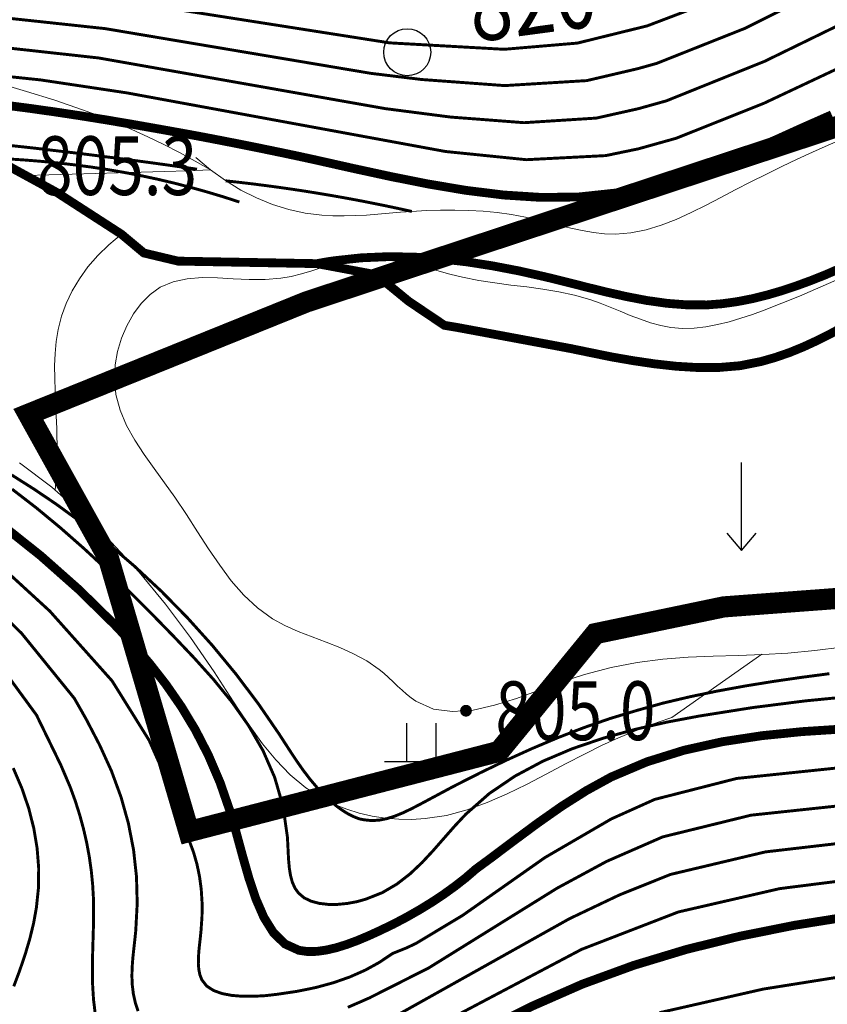
# Model space of a CAD drawing. Extents: x 36625626 to 36630339, y 3119527 to 3122451.
# Drawn here: x 36626044 to 36626099, y 3119977 to 3120044 of the extents above; entities that cross this region are included whole.
import ezdxf
from ezdxf.enums import TextEntityAlignment as Align

# ---------------------------------------------------------------- set-up
doc = ezdxf.new("R2010")
doc.units = 0
doc.header["$LTSCALE"] = 2
doc.linetypes.add('X0', pattern=[4, 3, -1])
doc.linetypes.add('X3', pattern=[5, 4, -1])
doc.layers.get('0').update_dxf_attribs({"linetype": 'CONTINUOUS'})
for name, color, linetype in [('DGX', 254, 'CONTINUOUS'), ('DGXJ', 253, 'CONTINUOUS'), ('DLSS', 251, 'CONTINUOUS'), ('DMTZ', 253, 'CONTINUOUS'), ('GCD', 250, 'CONTINUOUS'), ('ZBTZ', 253, 'CONTINUOUS'), ('图例', 7, 'CONTINUOUS')]:
    doc.layers.add(name, color=color, linetype=linetype)
doc.styles.add('HZ', font='rs.shx', dxfattribs={"width": 0.8, "bigfont": 'hztxt.shx'})
doc.linetypes.add('10421', pattern='A,2,[150,AAA.SHX,S=1,R=0,X=0,Y=1],1e-11', length=2)
doc.linetypes.add('1161', pattern='A,0,[149,AAA.SHX,S=0.15,R=0,X=0,Y=0],-1.6', length=1.6)

# ---------------------------------------------------------------- blocks, each defined once
blk = doc.blocks.new('GC200')
at = {"linetype": 'Continuous', "const_width": 0.2, "flags": 128}
blk.add_lwpolyline([(-0.1, 0, 1), (0.1, 0, 1)], format="xyb", close=True, dxfattribs=at)
blk = doc.blocks.new('GC122')
blk.add_circle((0, 0), 0.8)
blk = doc.blocks.new('GC120')
for p, q in [((0, 0), (0, 3)), ((-0.5, 0.6), (0, 0)), ((0, 0), (0.5, 0.6))]:
    blk.add_line(p, q)
blk = doc.blocks.new('GC119')
for p, q in [((-0.5, 1.3), (-0.5, 0)), ((0.5, 1.3), (0.5, 0)), ((-1.25, 0), (1.25, 0))]:
    blk.add_line(p, q)

msp = doc.modelspace()

# ---------------------------------------------------------------- linework, layer by layer
at = {"layer": 'DGX', "linetype": 'Continuous', "lineweight": 0, "const_width": 0.2, "flags": 128}
for points, elevation in [([(36626103.506, 3120045.56), (36626100.485, 3120043.597), (36626095.104, 3120040.974), (36626088.415, 3120038.282), (36626086.503, 3120037.746), (36626083.639, 3120037.105), (36626078.717, 3120036.792), (36626073.702, 3120037.176), (36626069.255, 3120037.751), (36626049.748, 3120041.199), (36626039.755, 3120042.299), (36626034.382, 3120042.441), (36626020.152, 3120042.309), (36626008.486, 3120042.743), (36626004.599, 3120043.18), (36626002.49, 3120043.653), (36625998.404, 3120044.821)], 814), ([(36626009.813, 3120044.452), (36626021.476, 3120043.849), (36626040.272, 3120044.262), (36626050.185, 3120043.197), (36626068.278, 3120040.153), (36626071.746, 3120039.732), (36626077.394, 3120039.317), (36626082.993, 3120039.658), (36626086.481, 3120040.475), (36626087.756, 3120040.832), (36626093.773, 3120043.221), (36626098.774, 3120045.727)], 816), ([(36626107.43, 3120044.835), (36626102.117, 3120041.441), (36626095.044, 3120038.111), (36626089.074, 3120035.732), (36626086.525, 3120035.018), (36626084.285, 3120034.552), (36626078.868, 3120034.272), (36626073.364, 3120034.831), (36626051.661, 3120038.823), (36626045.802, 3120039.703), (36626039.405, 3120040.373), (36626030.403, 3120040.712), (36626011.52, 3120040.812), (36626006.203, 3120041.112), (36626003.193, 3120041.576), (36626001.039, 3120042.2), (36625996.244, 3120044.199)], 812), ([(36626091.467, 3120045.041), (36626087.097, 3120043.382), (36626082.347, 3120042.211), (36626077.361, 3120041.789), (36626069.559, 3120042.227), (36626050.622, 3120045.195)], 818), ([(36626056.448, 3120033.625), (36626055.447, 3120033.769), (36626054.446, 3120033.91), (36626053.445, 3120034.048), (36626052.443, 3120034.183), (36626051.441, 3120034.316), (36626050.438, 3120034.446), (36626049.435, 3120034.573), (36626048.431, 3120034.698), (36626045.327, 3120035.065), (36626042.22, 3120035.404)], 808), ([(36626059.328, 3120031.393), (36626058.22, 3120031.75), (36626057.109, 3120032.083), (36626055.992, 3120032.394), (36626054.872, 3120032.682), (36626053.746, 3120032.947), (36626052.617, 3120033.188), (36626051.483, 3120033.407), (36626050.345, 3120033.603), (36626049.232, 3120033.772), (36626048.115, 3120033.92), (36626046.995, 3120034.048), (36626045.872, 3120034.157), (36626044.747, 3120034.249), (36626043.621, 3120034.323)], 806), ([(36626058.393, 3120032.834), (36626059.288, 3120032.736), (36626060.181, 3120032.631), (36626061.073, 3120032.518), (36626061.964, 3120032.398), (36626062.854, 3120032.272), (36626063.742, 3120032.138), (36626064.63, 3120031.996), (36626065.516, 3120031.848), (36626066.213, 3120031.726), (36626066.91, 3120031.6), (36626067.605, 3120031.469), (36626068.3, 3120031.334), (36626068.995, 3120031.194), (36626069.688, 3120031.05), (36626070.381, 3120030.901), (36626071.073, 3120030.748)], 808), ([(36626043.83, 3120012.806), (36626045.349, 3120011.841), (36626046.839, 3120010.834), (36626048.297, 3120009.771), (36626050.272, 3120008.235), (36626052.183, 3120006.601), (36626054.025, 3120004.883), (36626055.792, 3120003.085), (36626057.48, 3120001.212), (36626059.084, 3119999.268), (36626060.601, 3119997.26), (36626062.026, 3119995.185), (36626062.428, 3119994.563), (36626062.832, 3119993.94), (36626063.243, 3119993.322), (36626063.669, 3119992.715), (36626064.117, 3119992.124), (36626064.595, 3119991.555), (36626065.111, 3119991.011), (36626065.676, 3119990.498), (36626065.924, 3119990.283), (36626066.178, 3119990.092), (36626066.439, 3119989.914), (36626066.706, 3119989.752), (36626066.978, 3119989.607), (36626067.255, 3119989.484), (36626067.536, 3119989.385), (36626067.817, 3119989.33), (36626068.339, 3119989.275), (36626068.869, 3119989.309), (36626069.402, 3119989.418), (36626069.938, 3119989.589), (36626070.476, 3119989.809), (36626071.013, 3119990.065), (36626071.55, 3119990.342), (36626072.086, 3119990.628), (36626073.923, 3119991.612), (36626075.725, 3119992.526), (36626077.503, 3119993.384), (36626079.267, 3119994.183), (36626081.026, 3119994.924), (36626082.791, 3119995.606), (36626084.573, 3119996.226), (36626086.379, 3119996.771), (36626088.185, 3119997.276), (36626090.026, 3119997.711), (36626091.891, 3119998.097), (36626093.777, 3119998.441), (36626095.679, 3119998.749), (36626097.591, 3119999.026), (36626099.51, 3119999.279)], 806), ([(36626043.849, 3120011.845), (36626045.524, 3120010.552), (36626047.154, 3120009.202), (36626048.747, 3120007.801), (36626050.307, 3120006.355), (36626051.843, 3120004.87), (36626053.359, 3120003.353), (36626054.865, 3120001.808), (36626056.239, 3120000.363), (36626057.571, 3119998.883), (36626058.823, 3119997.347), (36626059.959, 3119995.738), (36626060.941, 3119994.035), (36626061.734, 3119992.22), (36626062.298, 3119990.274), (36626062.598, 3119988.179), (36626062.63, 3119987.629), (36626062.655, 3119987.081), (36626062.686, 3119986.543), (36626062.735, 3119986.023), (36626062.814, 3119985.533), (36626062.937, 3119985.082), (36626063.114, 3119984.68), (36626063.359, 3119984.34), (36626063.746, 3119984.014), (36626064.223, 3119983.786), (36626064.772, 3119983.64), (36626065.375, 3119983.571), (36626066.014, 3119983.571), (36626066.669, 3119983.634), (36626067.321, 3119983.753), (36626067.949, 3119983.93), (36626069.069, 3119984.374), (36626070.06, 3119984.956), (36626070.949, 3119985.645), (36626071.763, 3119986.412), (36626072.525, 3119987.231), (36626073.262, 3119988.073), (36626073.998, 3119988.909), (36626074.757, 3119989.718), (36626076.352, 3119991.121), (36626078.108, 3119992.311), (36626080, 3119993.321), (36626082.003, 3119994.171), (36626084.093, 3119994.883), (36626086.244, 3119995.478), (36626088.431, 3119995.977), (36626090.631, 3119996.392), (36626094.257, 3119996.967), (36626097.855, 3119997.425), (36626101.428, 3119997.775)], 808), ([(36626042.203, 3120007.407), (36626046.42, 3120003.538), (36626050.663, 3119998.787), (36626053.181, 3119994.746), (36626055.038, 3119990.571), (36626055.564, 3119988.656), (36626055.918, 3119987.902), (36626056.21, 3119987.119), (36626056.443, 3119986.308), (36626056.617, 3119985.47), (36626056.733, 3119984.603), (36626056.789, 3119983.71), (36626056.787, 3119982.788), (36626056.723, 3119981.837), (36626056.677, 3119981.366), (36626056.623, 3119980.89), (36626056.575, 3119980.422), (36626056.543, 3119979.968), (36626056.537, 3119979.535), (36626056.568, 3119979.132), (36626056.646, 3119978.763), (36626056.776, 3119978.433), (36626057.104, 3119978.012), (36626057.568, 3119977.711), (36626058.143, 3119977.502), (36626058.807, 3119977.375), (36626059.538, 3119977.316), (36626060.311, 3119977.315), (36626061.106, 3119977.358), (36626061.899, 3119977.45), (36626063.257, 3119977.651), (36626064.539, 3119977.912), (36626065.742, 3119978.24), (36626066.865, 3119978.636), (36626067.909, 3119979.099), (36626068.874, 3119979.63), (36626069.76, 3119980.228), (36626070.703, 3119980.605), (36626071.35, 3119980.911), (36626074.532, 3119982.822), (36626080.133, 3119986.757), (36626084.661, 3119989.391), (36626087.619, 3119990.721), (36626093.205, 3119992.147), (36626101.86, 3119993.049)], 812), ([(36626052.436, 3119976.301), (36626052.244, 3119976.876), (36626052.11, 3119977.485), (36626052.035, 3119978.092), (36626052.012, 3119978.702), (36626052.03, 3119979.315), (36626052.077, 3119979.928), (36626052.141, 3119980.543), (36626052.211, 3119981.157), (36626052.273, 3119981.765), (36626052.373, 3119983.627), (36626052.324, 3119985.461), (36626052.124, 3119987.282), (36626051.773, 3119989.089), (36626051.27, 3119990.882), (36626050.616, 3119992.661), (36626049.811, 3119994.426), (36626048.895, 3119996.186), (36626048.095, 3119997.594), (36626044.498, 3120002.028), (36626040.444, 3120006.045)], 814), ([(36626049.518, 3119976.094), (36626049.397, 3119977.099), (36626049.337, 3119978.091), (36626049.321, 3119979.078), (36626049.333, 3119980.06), (36626049.361, 3119981.038), (36626049.39, 3119982.013), (36626049.404, 3119982.985), (36626049.394, 3119983.946), (36626049.339, 3119984.909), (36626049.245, 3119985.866), (36626049.109, 3119986.821), (36626048.932, 3119987.775), (36626048.713, 3119988.726), (36626048.453, 3119989.676), (36626048.151, 3119990.624), (36626047.809, 3119991.566), (36626047.165, 3119993.071), (36626045.515, 3119996.46), (36626042.381, 3120000.744)], 816), ([(36626043.966, 3119977.991), (36626044.365, 3119979.056), (36626044.731, 3119980.125), (36626045.051, 3119981.199), (36626045.315, 3119982.277), (36626045.508, 3119983.349), (36626045.648, 3119984.69), (36626045.663, 3119986.038), (36626045.558, 3119987.391), (36626045.332, 3119988.749), (36626044.985, 3119990.112), (36626044.517, 3119991.48), (36626043.929, 3119992.852)], 818), ([(36626150.811, 3119991.324), (36626144.363, 3119991.068), (36626130.066, 3119991.478), (36626120.268, 3119991.414), (36626103.729, 3119990.661), (36626094.178, 3119989.646), (36626088.155, 3119988.166), (36626084.34, 3119986.499), (36626080.967, 3119984.675), (36626072.229, 3119979.248), (36626068.195, 3119977.209), (36626067.466, 3119976.888), (36626066.716, 3119976.565)], 814), ([(36626145.445, 3119988.288), (36626126.712, 3119988.951), (36626117.008, 3119988.859), (36626104.111, 3119988.183), (36626095.151, 3119987.145), (36626088.69, 3119985.611), (36626085.22, 3119984.22), (36626081.802, 3119982.593), (36626069.341, 3119975.618)], 816), ([(36626150.105, 3119985.761), (36626143.978, 3119985.534), (36626129.858, 3119986.292), (36626118.619, 3119986.445), (36626104.493, 3119985.704), (36626096.124, 3119984.644), (36626089.226, 3119983.056), (36626082.636, 3119980.51), (36626071.795, 3119974.783)], 818), ([(36626144.845, 3119978.712), (36626143.516, 3119978.854), (36626142.141, 3119978.905), (36626140.718, 3119978.868), (36626130.501, 3119979.844), (36626123.197, 3119980.093), (36626116.02, 3119980.007), (36626107.795, 3119979.481), (36626100.261, 3119978.641), (36626095, 3119977.804), (36626087.932, 3119976.195)], 822)]:
    msp.add_lwpolyline(points, dxfattribs=dict(at, elevation=elevation))
at = {"layer": 'DGXJ', "linetype": 'Continuous', "lineweight": 0, "const_width": 0.6, "flags": 128}
for points, elevation in [([(36626043.108, 3120038.019), (36626044.899, 3120037.789), (36626046.689, 3120037.538), (36626048.479, 3120037.268), (36626050.267, 3120036.981), (36626052.052, 3120036.679), (36626053.832, 3120036.365), (36626055.61, 3120036.047), (36626056.713, 3120035.843), (36626057.817, 3120035.632), (36626058.92, 3120035.417), (36626060.024, 3120035.198), (36626061.129, 3120034.974), (36626062.236, 3120034.745), (36626063.345, 3120034.511), (36626064.462, 3120034.268), (36626067.019, 3120033.694), (36626069.592, 3120033.136), (36626072.173, 3120032.621), (36626074.756, 3120032.186), (36626077.331, 3120031.868), (36626079.891, 3120031.704), (36626082.427, 3120031.733), (36626084.932, 3120032), (36626086.547, 3120032.29), (36626088.146, 3120032.694), (36626089.733, 3120033.182), (36626091.312, 3120033.741), (36626092.886, 3120034.356), (36626094.457, 3120035.014), (36626096.027, 3120035.701), (36626097.598, 3120036.416), (36626099.67, 3120037.331)], 810), ([(36626100.416, 3119995.512), (36626097.652, 3119995.333), (36626094.918, 3119995.058), (36626092.233, 3119994.648), (36626089.615, 3119994.067), (36626087.084, 3119993.277), (36626084.654, 3119992.247), (36626082.942, 3119991.306), (36626081.281, 3119990.251), (36626079.654, 3119989.11), (36626078.045, 3119987.92), (36626076.44, 3119986.713), (36626075.441, 3119985.981), (36626074.749, 3119985.383), (36626074.019, 3119984.813), (36626073.25, 3119984.259), (36626072.441, 3119983.721), (36626071.593, 3119983.2), (36626070.705, 3119982.695), (36626069.778, 3119982.206), (36626068.813, 3119981.745), (36626068.106, 3119981.423), (36626067.387, 3119981.12), (36626066.667, 3119980.851), (36626065.955, 3119980.628), (36626065.262, 3119980.464), (36626064.596, 3119980.37), (36626063.967, 3119980.36), (36626063.383, 3119980.446), (36626062.431, 3119980.878), (36626061.647, 3119981.65), (36626060.999, 3119982.689), (36626060.456, 3119983.937), (36626059.987, 3119985.336), (36626059.561, 3119986.827), (36626059.146, 3119988.35), (36626058.712, 3119989.86), (36626058.012, 3119991.881), (36626057.217, 3119993.734), (36626056.333, 3119995.451), (36626055.367, 3119997.051), (36626054.327, 3119998.55), (36626053.219, 3119999.968), (36626052.052, 3120001.323), (36626050.832, 3120002.619), (36626048.391, 3120005.012), (36626045.794, 3120007.311), (36626043.046, 3120009.498)], 810), ([(36626077.348, 3119975.674), (36626079.306, 3119976.658), (36626082.694, 3119978.144), (36626086.186, 3119979.42), (36626089.762, 3119980.501), (36626093.405, 3119981.403), (36626097.097, 3119982.143), (36626100.821, 3119982.735), (36626104.559, 3119983.197), (36626108.298, 3119983.544), (36626111.509, 3119983.756), (36626114.712, 3119983.903), (36626117.912, 3119983.98), (36626121.112, 3119983.991), (36626124.319, 3119983.939), (36626127.538, 3119983.824), (36626130.773, 3119983.651), (36626134.034, 3119983.427), (36626136.69, 3119983.222), (36626139.357, 3119983.005), (36626142.02, 3119982.83), (36626144.435, 3119982.744), (36626146.553, 3119982.711)], 820)]:
    msp.add_lwpolyline(points, dxfattribs=dict(at, elevation=elevation))
at = {"layer": 'DLSS', "linetype": 'X3', "lineweight": 0, "const_width": 0.6, "flags": 128}
for points, elevation in [([(36626206.837, 3120089.622), (36626206.69, 3120089.015), (36626206.524, 3120088.416), (36626206.339, 3120087.826), (36626206.136, 3120087.245), (36626205.915, 3120086.673), (36626205.675, 3120086.111), (36626205.417, 3120085.557), (36626205.14, 3120085.012), (36626204.321, 3120083.612), (36626203.401, 3120082.263), (36626202.408, 3120080.954), (36626201.37, 3120079.673), (36626200.315, 3120078.407), (36626199.273, 3120077.144), (36626198.272, 3120075.873), (36626197.339, 3120074.579), (36626196.785, 3120073.732), (36626196.255, 3120072.872), (36626195.734, 3120072.003), (36626195.205, 3120071.127), (36626194.654, 3120070.245), (36626194.064, 3120069.361), (36626193.42, 3120068.476), (36626192.705, 3120067.591), (36626192.024, 3120066.838), (36626191.288, 3120066.119), (36626190.507, 3120065.467), (36626189.691, 3120064.912), (36626188.849, 3120064.488), (36626187.991, 3120064.225), (36626187.127, 3120064.156), (36626186.265, 3120064.312), (36626186.043, 3120064.393), (36626185.822, 3120064.486), (36626185.602, 3120064.586), (36626185.384, 3120064.688), (36626185.167, 3120064.786), (36626184.951, 3120064.876), (36626184.737, 3120064.953), (36626184.525, 3120065.011), (36626183.885, 3120065.053), (36626183.26, 3120064.905), (36626182.647, 3120064.602), (36626182.043, 3120064.179), (36626181.444, 3120063.668), (36626180.846, 3120063.105), (36626180.248, 3120062.522), (36626179.644, 3120061.953), (36626178.415, 3120060.948), (36626177.159, 3120060.106), (36626175.879, 3120059.401), (36626174.581, 3120058.803), (36626173.269, 3120058.282), (36626171.949, 3120057.811), (36626170.624, 3120057.359), (36626169.299, 3120056.898), (36626167.528, 3120056.23), (36626165.762, 3120055.507), (36626164, 3120054.741), (36626162.237, 3120053.947), (36626160.471, 3120053.139), (36626158.699, 3120052.328), (36626156.918, 3120051.53), (36626155.124, 3120050.755), (36626153.991, 3120050.29), (36626152.852, 3120049.843), (36626151.706, 3120049.423), (36626150.553, 3120049.033), (36626149.393, 3120048.679), (36626148.225, 3120048.366), (36626147.05, 3120048.099), (36626145.866, 3120047.882), (36626144.953, 3120047.754), (36626144.036, 3120047.647), (36626143.116, 3120047.552), (36626142.194, 3120047.458), (36626141.271, 3120047.355), (36626140.348, 3120047.233), (36626139.425, 3120047.079), (36626138.504, 3120046.883), (36626138.183, 3120046.805), (36626137.862, 3120046.724), (36626137.541, 3120046.645), (36626137.221, 3120046.574), (36626136.901, 3120046.513), (36626136.582, 3120046.468), (36626136.263, 3120046.443), (36626135.945, 3120046.442), (36626135.467, 3120046.493), (36626134.99, 3120046.593), (36626134.515, 3120046.73), (36626134.041, 3120046.886), (36626133.568, 3120047.049), (36626133.097, 3120047.203), (36626132.628, 3120047.333), (36626132.16, 3120047.424), (36626131.266, 3120047.46), (36626130.38, 3120047.324), (36626129.504, 3120047.041), (36626128.638, 3120046.637), (36626127.785, 3120046.138), (36626126.946, 3120045.569), (36626126.122, 3120044.955), (36626125.315, 3120044.321), (36626123.86, 3120043.152), (36626122.457, 3120042.003), (36626121.094, 3120040.874), (36626119.759, 3120039.764), (36626118.442, 3120038.671), (36626117.129, 3120037.595), (36626115.809, 3120036.536), (36626114.47, 3120035.49), (36626112.733, 3120034.19), (36626110.948, 3120032.92), (36626109.114, 3120031.69), (36626107.233, 3120030.509), (36626105.305, 3120029.384), (36626103.33, 3120028.325), (36626101.309, 3120027.34), (36626099.242, 3120026.437), (36626098.256, 3120026.046), (36626097.261, 3120025.681), (36626096.259, 3120025.348), (36626095.251, 3120025.053), (36626094.238, 3120024.804), (36626093.221, 3120024.606), (36626092.201, 3120024.465), (36626091.181, 3120024.386), (36626089.81, 3120024.388), (36626088.439, 3120024.495), (36626087.067, 3120024.689), (36626085.693, 3120024.952), (36626084.317, 3120025.263), (36626082.939, 3120025.603), (36626081.557, 3120025.954), (36626080.172, 3120026.295), (36626078.387, 3120026.696), (36626076.596, 3120027.04), (36626074.803, 3120027.319), (36626073.008, 3120027.523), (36626071.215, 3120027.643), (36626069.425, 3120027.669), (36626067.64, 3120027.592), (36626065.862, 3120027.401), (36626065.706, 3120027.38), (36626065.55, 3120027.356), (36626065.393, 3120027.332), (36626065.237, 3120027.307), (36626065.081, 3120027.28), (36626064.926, 3120027.253), (36626064.77, 3120027.225), (36626064.614, 3120027.195)], 799.811), ([(36625975.791, 3120041.787), (36625980.518, 3120039.772), (36625985.237, 3120039.174), (36625986.321, 3120040.136), (36625989.019, 3120043.266), (36625989.657, 3120043.716), (36625993.342, 3120042.424), (36625999.076, 3120039.166), (36626004.754, 3120037.301), (36626023.045, 3120035.435), (36626035.653, 3120034.883), (36626042.314, 3120034.544), (36626046.934, 3120032.021), (36626051.298, 3120029.199), (36626052.826, 3120027.921), (36626055.154, 3120027.367), (36626064.614, 3120027.195), (36626068.658, 3120026.439), (36626070.861, 3120024.633), (36626073.291, 3120022.997), (36626074.09, 3120022.865), (36626075.37, 3120022.628), (36626076.657, 3120022.389), (36626077.952, 3120022.148), (36626079.254, 3120021.906), (36626080.565, 3120021.662), (36626081.884, 3120021.416), (36626083.207, 3120021.144), (36626084.674, 3120020.844), (36626086.15, 3120020.589), (36626087.626, 3120020.371), (36626089.097, 3120020.208), (36626090.559, 3120020.121), (36626092.007, 3120020.127), (36626093.436, 3120020.247), (36626094.845, 3120020.528), (36626095.825, 3120020.808), (36626096.793, 3120021.142), (36626097.749, 3120021.533), (36626098.694, 3120021.969), (36626099.628, 3120022.442), (36626100.552, 3120022.94), (36626101.468, 3120023.453), (36626102.378, 3120023.959), (36626103.757, 3120024.719), (36626105.123, 3120025.499), (36626106.482, 3120026.277), (36626107.838, 3120027.059), (36626109.196, 3120027.85), (36626110.56, 3120028.654), (36626111.934, 3120029.477), (36626113.322, 3120030.352), (36626113.719, 3120030.575), (36626114.117, 3120030.814), (36626114.519, 3120031.04), (36626114.926, 3120031.247), (36626115.338, 3120031.426), (36626115.756, 3120031.572), (36626116.183, 3120031.677), (36626116.617, 3120031.753), (36626116.817, 3120031.748), (36626117.017, 3120031.747), (36626117.219, 3120031.74), (36626117.421, 3120031.73), (36626117.623, 3120031.718), (36626117.825, 3120031.707), (36626118.026, 3120031.701), (36626118.225, 3120031.714), (36626118.873, 3120031.8), (36626119.504, 3120031.944), (36626120.12, 3120032.162), (36626120.722, 3120032.442), (36626121.309, 3120032.773), (36626121.882, 3120033.145), (36626122.439, 3120033.545), (36626122.979, 3120033.937), (36626123.601, 3120034.42), (36626124.208, 3120034.927), (36626124.805, 3120035.432), (36626125.4, 3120035.929), (36626125.998, 3120036.412), (36626126.605, 3120036.877), (36626127.228, 3120037.316), (36626127.873, 3120037.746), (36626128.255, 3120037.974), (36626128.642, 3120038.182), (36626129.037, 3120038.38), (36626129.436, 3120038.571), (36626129.84, 3120038.756), (36626130.248, 3120038.936), (36626130.657, 3120039.112), (36626131.065, 3120039.276), (36626131.479, 3120039.466), (36626131.892, 3120039.638), (36626132.305, 3120039.807), (36626132.718, 3120039.972), (36626133.133, 3120040.132), (36626133.551, 3120040.285), (36626133.97, 3120040.43), (36626134.39, 3120040.551), (36626134.98, 3120040.746), (36626135.579, 3120040.902), (36626136.183, 3120041.04), (36626136.791, 3120041.16), (36626137.404, 3120041.265), (36626138.021, 3120041.353), (36626138.64, 3120041.426), (36626139.265, 3120041.464), (36626140.4, 3120041.542), (36626141.537, 3120041.589), (36626142.673, 3120041.626), (36626143.805, 3120041.671), (36626144.931, 3120041.741), (36626146.046, 3120041.854), (36626147.147, 3120042.028), (36626148.228, 3120042.276), (36626148.475, 3120042.371), (36626148.723, 3120042.448), (36626148.969, 3120042.528), (36626149.215, 3120042.613), (36626149.461, 3120042.702), (36626149.706, 3120042.794), (36626149.951, 3120042.89), (36626150.197, 3120042.964), (36626150.449, 3120043.044), (36626150.704, 3120043.148), (36626150.959, 3120043.249), (36626151.215, 3120043.343), (36626151.472, 3120043.43), (36626151.73, 3120043.504), (36626151.989, 3120043.564), (36626152.252, 3120043.631), (36626152.707, 3120043.673), (36626153.168, 3120043.654), (36626153.632, 3120043.598), (36626154.098, 3120043.519), (36626154.566, 3120043.427), (36626155.035, 3120043.337), (36626155.503, 3120043.258), (36626155.972, 3120043.192), (36626156.622, 3120043.179), (36626157.27, 3120043.221), (36626157.917, 3120043.31), (36626158.562, 3120043.434), (36626159.207, 3120043.579), (36626159.852, 3120043.732), (36626160.499, 3120043.881), (36626161.149, 3120044.009), (36626161.664, 3120044.114), (36626162.182, 3120044.186), (36626162.7, 3120044.249), (36626163.217, 3120044.308), (36626163.733, 3120044.369), (36626164.246, 3120044.436), (36626164.756, 3120044.514), (36626165.263, 3120044.59), (36626166.111, 3120044.81), (36626166.941, 3120045.069), (36626167.762, 3120045.372), (36626168.574, 3120045.71), (36626169.38, 3120046.075), (36626170.182, 3120046.457), (36626170.984, 3120046.848), (36626171.782, 3120047.225), (36626172.4, 3120047.524), (36626173.023, 3120047.811), (36626173.651, 3120048.084), (36626174.282, 3120048.338), (36626174.919, 3120048.571), (36626175.563, 3120048.777), (36626176.212, 3120048.951), (36626176.873, 3120049.088), (36626177.618, 3120049.196), (36626178.37, 3120049.27), (36626179.127, 3120049.319), (36626179.887, 3120049.354), (36626180.647, 3120049.387), (36626181.405, 3120049.43), (36626182.159, 3120049.495), (36626182.903, 3120049.598), (36626183.884, 3120049.796), (36626184.852, 3120050.073), (36626185.801, 3120050.42), (36626186.732, 3120050.831), (36626187.644, 3120051.3), (36626188.536, 3120051.822), (36626189.409, 3120052.391), (36626190.265, 3120053.003), (36626190.941, 3120053.504), (36626191.607, 3120054.029), (36626192.269, 3120054.549), (36626192.935, 3120055.051), (36626193.608, 3120055.521), (36626194.294, 3120055.945), (36626194.998, 3120056.31), (36626195.723, 3120056.616), (36626196.826, 3120056.91), (36626197.976, 3120057.02), (36626199.16, 3120056.985), (36626200.365, 3120056.824), (36626201.577, 3120056.555), (36626202.783, 3120056.198), (36626203.97, 3120055.772), (36626205.125, 3120055.275), (36626205.625, 3120055.068), (36626206.121, 3120054.844), (36626206.612, 3120054.623), (36626207.1, 3120054.411), (36626207.589, 3120054.213), (36626208.079, 3120054.035), (36626208.574, 3120053.881), (36626209.077, 3120053.739), (36626209.657, 3120053.654), (36626210.248, 3120053.59), (36626210.847, 3120053.559), (36626211.453, 3120053.552), (36626212.064, 3120053.565), (36626212.677, 3120053.591), (36626213.293, 3120053.622), (36626213.91, 3120053.636), (36626215.752, 3120053.685), (36626217.585, 3120053.692), (36626219.407, 3120053.659), (36626221.223, 3120053.599), (36626223.034, 3120053.523), (36626224.845, 3120053.444), (36626226.658, 3120053.373), (36626228.48, 3120053.329), (36626229.925, 3120053.289), (36626231.369, 3120053.295), (36626232.814, 3120053.333), (36626234.258, 3120053.408), (36626235.696, 3120053.526), (36626237.128, 3120053.693), (36626238.55, 3120053.916), (36626239.958, 3120054.221), (36626240.598, 3120054.356), (36626241.24, 3120054.518), (36626241.879, 3120054.686), (36626242.518, 3120054.857), (36626243.158, 3120055.027), (36626243.797, 3120055.192), (36626244.439, 3120055.347), (36626245.086, 3120055.507), (36626247.208, 3120055.839), (36626249.359, 3120056.029), (36626251.526, 3120056.068), (36626253.703, 3120055.97), (36626255.88, 3120055.748), (36626258.051, 3120055.417), (36626260.206, 3120054.99), (36626262.34, 3120054.503), (36626263.494, 3120054.213), (36626264.637, 3120053.876), (36626265.765, 3120053.506), (36626266.877, 3120053.097), (36626267.97, 3120052.642), (36626269.041, 3120052.136), (36626270.088, 3120051.572), (36626271.109, 3120050.924), (36626271.595, 3120050.61), (36626272.08, 3120050.273), (36626272.564, 3120049.936), (36626273.05, 3120049.609), (36626273.541, 3120049.301), (36626274.042, 3120049.02), (36626274.553, 3120048.776), (36626275.082, 3120048.56), (36626275.39, 3120048.482), (36626275.703, 3120048.409), (36626276.022, 3120048.353), (36626276.347, 3120048.315), (36626276.677, 3120048.294), (36626277.013, 3120048.291), (36626277.355, 3120048.305), (36626277.702, 3120048.324)], 813.061)]:
    msp.add_lwpolyline(points, dxfattribs=dict(at, elevation=elevation))
at = {"layer": 'DMTZ', "linetype": '10421', "lineweight": 0, "flags": 128}
for points, elevation in [([(36626139.721, 3120049.962), (36626139.626, 3120049.832), (36626139.529, 3120049.711), (36626139.43, 3120049.599), (36626139.328, 3120049.497), (36626139.225, 3120049.404), (36626139.119, 3120049.32), (36626139.012, 3120049.246), (36626138.902, 3120049.181), (36626138.363, 3120049.001), (36626137.784, 3120048.993), (36626137.173, 3120049.126), (36626136.535, 3120049.365), (36626135.877, 3120049.679), (36626135.205, 3120050.032), (36626134.525, 3120050.393), (36626133.844, 3120050.727), (36626133.022, 3120051.062), (36626132.207, 3120051.314), (36626131.4, 3120051.49), (36626130.599, 3120051.595), (36626129.804, 3120051.635), (36626129.016, 3120051.615), (36626128.235, 3120051.542), (36626127.459, 3120051.42), (36626126.088, 3120051.1), (36626124.739, 3120050.656), (36626123.414, 3120050.104), (36626122.117, 3120049.455), (36626120.85, 3120048.724), (36626119.616, 3120047.923), (36626118.418, 3120047.064), (36626117.259, 3120046.161), (36626116.402, 3120045.453), (36626115.563, 3120044.734), (36626114.734, 3120044.012), (36626113.908, 3120043.295), (36626113.079, 3120042.589), (36626112.239, 3120041.902), (36626111.382, 3120041.242), (36626110.5, 3120040.615), (36626109.457, 3120039.949), (36626108.379, 3120039.329), (36626107.273, 3120038.749), (36626106.145, 3120038.201), (36626105.003, 3120037.678), (36626103.851, 3120037.173), (36626102.698, 3120036.679), (36626101.548, 3120036.187), (36626100.482, 3120035.726), (36626099.423, 3120035.259), (36626098.369, 3120034.784), (36626097.318, 3120034.299), (36626096.268, 3120033.802), (36626095.216, 3120033.29), (36626094.161, 3120032.762), (36626093.101, 3120032.214), (36626092.108, 3120031.691), (36626091.107, 3120031.169), (36626090.1, 3120030.669), (36626089.085, 3120030.212), (36626088.063, 3120029.817), (36626087.034, 3120029.505), (36626085.996, 3120029.296), (36626084.95, 3120029.209), (36626084.195, 3120029.232), (36626083.435, 3120029.315), (36626082.672, 3120029.446), (36626081.907, 3120029.611), (36626081.139, 3120029.798), (36626080.369, 3120029.994), (36626079.597, 3120030.186), (36626078.824, 3120030.359), (36626077.861, 3120030.538), (36626076.896, 3120030.672), (36626075.93, 3120030.766), (36626074.963, 3120030.823), (36626073.994, 3120030.847), (36626073.022, 3120030.84), (36626072.049, 3120030.806), (36626071.073, 3120030.748), (36626070.301, 3120030.69), (36626069.529, 3120030.626), (36626068.758, 3120030.562), (36626067.989, 3120030.506), (36626067.223, 3120030.464), (36626066.461, 3120030.444), (36626065.705, 3120030.452), (36626064.956, 3120030.493), (36626063.815, 3120030.639), (36626062.692, 3120030.883), (36626061.589, 3120031.225), (36626060.505, 3120031.667), (36626059.44, 3120032.207), (36626058.394, 3120032.846), (36626057.367, 3120033.584), (36626056.359, 3120034.42)], 807.661), ([(36626134.043, 3120046.903), (36626132.527, 3120046.138), (36626131.025, 3120045.35), (36626129.537, 3120044.538), (36626128.062, 3120043.704), (36626126.601, 3120042.846), (36626125.154, 3120041.966), (36626123.721, 3120041.062), (36626122.302, 3120040.135), (36626121.101, 3120039.328), (36626119.908, 3120038.507), (36626118.721, 3120037.677), (36626117.539, 3120036.841), (36626116.358, 3120036.004), (36626115.178, 3120035.17), (36626113.996, 3120034.342), (36626112.81, 3120033.523), (36626110.732, 3120032.134), (36626108.63, 3120030.791), (36626106.495, 3120029.501), (36626104.319, 3120028.268), (36626102.096, 3120027.1), (36626099.819, 3120025.999), (36626097.478, 3120024.973), (36626095.067, 3120024.025), (36626094.278, 3120023.742), (36626093.484, 3120023.476), (36626092.686, 3120023.24), (36626091.886, 3120023.043), (36626091.088, 3120022.895), (36626090.293, 3120022.807), (36626089.503, 3120022.789), (36626088.721, 3120022.85), (36626088.021, 3120022.981), (36626087.327, 3120023.171), (36626086.638, 3120023.406), (36626085.952, 3120023.671), (36626085.267, 3120023.954), (36626084.58, 3120024.238), (36626083.891, 3120024.511), (36626083.198, 3120024.756), (36626082.143, 3120025.057), (36626081.076, 3120025.285), (36626079.999, 3120025.462), (36626078.914, 3120025.606), (36626077.823, 3120025.738), (36626076.728, 3120025.88), (36626075.631, 3120026.05), (36626074.534, 3120026.268), (36626073.659, 3120026.488), (36626072.787, 3120026.731), (36626071.917, 3120026.979), (36626071.051, 3120027.212), (36626070.19, 3120027.41), (36626069.333, 3120027.553), (36626068.483, 3120027.622), (36626067.639, 3120027.596), (36626066.963, 3120027.499), (36626066.29, 3120027.345), (36626065.616, 3120027.151), (36626064.939, 3120026.936), (36626064.256, 3120026.715), (36626063.566, 3120026.507), (36626062.865, 3120026.33), (36626062.15, 3120026.198), (36626061.086, 3120026.113), (36626060.004, 3120026.119), (36626058.917, 3120026.172), (36626057.841, 3120026.228), (36626056.791, 3120026.242), (36626055.781, 3120026.169), (36626054.826, 3120025.964), (36626053.941, 3120025.583), (36626053.262, 3120025.104), (36626052.651, 3120024.493), (36626052.114, 3120023.774), (36626051.66, 3120022.972), (36626051.295, 3120022.111), (36626051.028, 3120021.214), (36626050.866, 3120020.308), (36626050.816, 3120019.413), (36626050.927, 3120018.287), (36626051.215, 3120017.213), (36626051.649, 3120016.183), (36626052.2, 3120015.185), (36626052.836, 3120014.207), (36626053.526, 3120013.239), (36626054.239, 3120012.27), (36626054.946, 3120011.287), (36626055.73, 3120010.122), (36626056.484, 3120008.947), (36626057.23, 3120007.786), (36626057.989, 3120006.663), (36626058.782, 3120005.602), (36626059.632, 3120004.624), (36626060.559, 3120003.754), (36626061.585, 3120003.014), (36626062.437, 3120002.55), (36626063.34, 3120002.148), (36626064.277, 3120001.781), (36626065.23, 3120001.425), (36626066.181, 3120001.052), (36626067.112, 3120000.637), (36626068.007, 3120000.153), (36626068.846, 3119999.573), (36626069.173, 3119999.303), (36626069.491, 3119999.017), (36626069.801, 3119998.725), (36626070.108, 3119998.433), (36626070.414, 3119998.148), (36626070.722, 3119997.876), (36626071.034, 3119997.625), (36626071.354, 3119997.4), (36626072.55, 3119996.871), (36626073.853, 3119996.693), (36626075.244, 3119996.8), (36626076.703, 3119997.124), (36626078.21, 3119997.596), (36626079.747, 3119998.151), (36626081.294, 3119998.719), (36626082.832, 3119999.233), (36626084.641, 3119999.71), (36626086.415, 3120000.041), (36626088.161, 3120000.259), (36626089.884, 3120000.392), (36626091.592, 3120000.472), (36626093.289, 3120000.526), (36626094.984, 3120000.586), (36626096.681, 3120000.681), (36626098.518, 3120000.849), (36626100.365, 3120001.073), (36626102.22, 3120001.332), (36626104.082, 3120001.609), (36626105.949, 3120001.882), (36626107.821, 3120002.132), (36626109.696, 3120002.34), (36626111.572, 3120002.485), (36626112.503, 3120002.53), (36626113.435, 3120002.559), (36626114.366, 3120002.575), (36626115.297, 3120002.585), (36626116.227, 3120002.592), (36626117.157, 3120002.6), (36626118.087, 3120002.614), (36626119.015, 3120002.637), (36626120.592, 3120002.711), (36626122.167, 3120002.825), (36626123.739, 3120002.981), (36626125.308, 3120003.179), (36626126.875, 3120003.419), (36626128.438, 3120003.7), (36626130, 3120004.023), (36626131.558, 3120004.387)], 804.061)]:
    msp.add_lwpolyline(points, dxfattribs=dict(at, elevation=elevation))
at = {"layer": 'ZBTZ', "linetype": '1161', "lineweight": 0, "flags": 128}
for points, elevation in [([(36625999.765, 3120050.386), (36626001.011, 3120050.76), (36626002.253, 3120051.061), (36626003.489, 3120051.291), (36626004.721, 3120051.449), (36626005.947, 3120051.537), (36626007.168, 3120051.552), (36626008.385, 3120051.497), (36626009.596, 3120051.369), (36626010.626, 3120051.206), (36626011.652, 3120050.995), (36626012.673, 3120050.742), (36626013.689, 3120050.452), (36626014.7, 3120050.129), (36626015.704, 3120049.779), (36626016.703, 3120049.406), (36626017.694, 3120049.015), (36626019.67, 3120048.193), (36626021.623, 3120047.334), (36626023.562, 3120046.455), (36626025.494, 3120045.573), (36626027.427, 3120044.703), (36626029.367, 3120043.861), (36626031.323, 3120043.062), (36626033.303, 3120042.322), (36626035.198, 3120041.689), (36626037.114, 3120041.105), (36626039.044, 3120040.554), (36626040.98, 3120040.017), (36626042.917, 3120039.479), (36626044.845, 3120038.921), (36626046.76, 3120038.326), (36626048.654, 3120037.676), (36626049.778, 3120037.254), (36626050.893, 3120036.806), (36626051.997, 3120036.332), (36626053.091, 3120035.832), (36626054.175, 3120035.306), (36626055.249, 3120034.754), (36626056.312, 3120034.176), (36626057.366, 3120033.572)], 822.461), ([(36626044.789, 3120033.192), (36626046.361, 3120033.24), (36626047.933, 3120033.288), (36626049.505, 3120033.335), (36626051.078, 3120033.383), (36626052.65, 3120033.43), (36626054.222, 3120033.478), (36626055.794, 3120033.525), (36626057.366, 3120033.572)], 804.461), ([(36626094.909, 3120000.599), (36626088.785, 3119996.292), (36626088.633, 3119996.243), (36626087.46, 3119995.831), (36626086.297, 3119995.386), (36626085.143, 3119994.907), (36626083.999, 3119994.395), (36626082.868, 3119993.83), (36626081.537, 3119993.138), (36626080.215, 3119992.436), (36626078.891, 3119991.744), (36626077.558, 3119991.089), (36626076.207, 3119990.499), (36626074.832, 3119990.003), (36626073.424, 3119989.629), (36626071.979, 3119989.413), (36626071.083, 3119989.353), (36626070.18, 3119989.364), (36626069.276, 3119989.44), (36626068.379, 3119989.58), (36626067.497, 3119989.784), (36626066.639, 3119990.05), (36626065.812, 3119990.38), (36626065.027, 3119990.78), (36626063.856, 3119991.506), (36626062.793, 3119992.4), (36626061.817, 3119993.41), (36626060.911, 3119994.512), (36626060.056, 3119995.683), (36626059.235, 3119996.901), (36626058.429, 3119998.142), (36626057.623, 3119999.415), (36626055.998, 3120001.749), (36626054.289, 3120004.015), (36626052.495, 3120006.179), (36626050.609, 3120008.232), (36626048.629, 3120010.166), (36626047.569, 3120011.086)], 805.261)]:
    msp.add_lwpolyline(points, dxfattribs=dict(at, elevation=elevation))
at = {"layer": 'ZBTZ', "linetype": 'Continuous', "lineweight": 0, "flags": 128}
for points, elevation in [([(36626051.298, 3120029.199), (36626050.449, 3120028.483), (36626049.689, 3120027.739), (36626049.016, 3120026.968), (36626048.433, 3120026.17), (36626047.937, 3120025.345), (36626047.53, 3120024.492), (36626047.211, 3120023.613), (36626046.981, 3120022.705), (36626046.851, 3120021.901), (36626046.777, 3120021.08), (36626046.747, 3120020.244), (36626046.752, 3120019.398), (36626046.779, 3120018.544), (36626046.82, 3120017.686), (36626046.862, 3120016.827), (36626046.896, 3120015.969), (36626046.909, 3120015.437), (36626046.914, 3120014.907), (36626046.911, 3120014.378), (36626046.901, 3120013.852), (36626046.884, 3120013.327), (36626046.859, 3120012.805), (36626046.827, 3120012.284), (36626046.787, 3120011.765)], 804.861), ([(36626047.569, 3120011.086), (36626046.55, 3120011.971), (36626044.366, 3120013.638)], 805.261)]:
    msp.add_lwpolyline(points, dxfattribs=dict(at, elevation=elevation))
at = {"layer": '图例', "color": 1, "linetype": 'X0', "lineweight": -3, "ltscale": 2, "const_width": 1.44, "elevation": 22313.746, "flags": 128}
msp.add_lwpolyline([(36626977.225, 3121436.77), (36626936.214, 3121386.499), (36626953.412, 3121190.707), (36627061.891, 3121016.081), (36627170.371, 3120975.071), (36627311.923, 3121147.05), (36627331.035, 3121313.193), (36627378.901, 3121309.363), (36627472.53, 3121407.248), (36627516.543, 3121363.27), (36627514.586, 3121331.945), (36627519.345, 3121296.596), (36627508.564, 3121275.259), (36627460.858, 3121242.461), (36627348.55, 3121149.037), (36627244.193, 3121043.686), (36627257.113, 3120934.36), (36627268.046, 3120849.88), (36627324.697, 3120836.96), (36627381.348, 3120687.878), (36627362.166, 3120607.786), (36627514.069, 3120471.074), (36627647.743, 3120313.095), (36627854.33, 3120358.666), (36627975.852, 3120464.998), (36628206.744, 3120556.14), (36628431.56, 3120595.634), (36628505.427, 3120634.737), (36628561.148, 3120673.313), (36628565.434, 3120733.32), (36628608.296, 3120746.179), (36628634.014, 3120694.744), (36628636.157, 3120639.023), (36628715.452, 3120658.311), (36628801.176, 3120722.605), (36628841.895, 3120806.186), (36628871.899, 3120939.059), (36628790.46, 3120971.205), (36628685.448, 3120981.921), (36628736.883, 3121059.073), (36628766.886, 3121127.652), (36628741.169, 3121217.663), (36628692.832, 3121239.701), (36628285.402, 3121385.969), (36628216.107, 3121485.551), (36628278.257, 3121569.132), (36628301.832, 3121672.002), (36628308.261, 3121740.581), (36628387.543, 3121764.742), (36628402.248, 3121735.633), (36628423.544, 3121599.337), (36628446.26, 3121531.189), (36628468.976, 3121484.338), (36628524.346, 3121446.005), (36628596.08, 3121437.039), (36628621.616, 3121377.457), (36628586.588, 3121330.101), (36628714.591, 3121263.694), (36628771.374, 3121243.483), (36628841.632, 3121253.107), (36628926.325, 3121232.896), (36628909.001, 3121178.038), (36628909.964, 3121112.593), (36628921.875, 3120978.908), (36628954.529, 3120845.451), (36628930.394, 3120740.39), (36628992.863, 3120733.291), (36629023.673, 3120714.5), (36629054.164, 3120717.888), (36629073.363, 3120721.276), (36629109.502, 3120741.604), (36629146.769, 3120754.592), (36629195.895, 3120782.26), (36629244.987, 3120802.016), (36629247.958, 3120832.317), (36629297.864, 3120839.446), (36629338.859, 3120833.505), (36629401.242, 3120823.999), (36629428.572, 3120858.458), (36629464.219, 3120854.893), (36629464.814, 3120879.253), (36629501.649, 3120893.512), (36629543.832, 3120894.7), (36629556.903, 3120933.318), (36629582.688, 3120939.497), (36629583.068, 3120952.425), (36629580.026, 3120961.17), (36629604.362, 3120983.224), (36629608.544, 3121007.56), (36629608.924, 3121063.075), (36629614.628, 3121083.608), (36629627.556, 3121087.03), (36629638.583, 3121078.665), (36629661.398, 3121063.075), (36629684.972, 3121053.188), (36629714.047, 3121012.727), (36629753.298, 3121010.858), (36629785.073, 3120999.643), (36629816.848, 3120997.774), (36629869.183, 3120994.036), (36629914.041, 3121020.203), (36629943.947, 3121033.287), (36629930.863, 3121057.585), (36629944.901, 3121063.788), (36629958.643, 3121059.207), (36629962.079, 3121053.482), (36629973.853, 3121059.455), (36629953.694, 3120995.907), (36629965.397, 3120979.188), (36629988.804, 3120977.516), (36630004.687, 3120977.516), (36630023.498, 3120993.753), (36630053.15, 3120990.223), (36630076.095, 3120989.164), (36630073.271, 3120978.574), (36630052.444, 3120966.219), (36630002.319, 3120963.748), (36630003.025, 3120955.276), (36630037.971, 3120947.51), (36630105.746, 3120948.569), (36630148.812, 3120951.393), (36630172.794, 3120951.559), (36630187.681, 3120944.688), (36630199.133, 3120933.236), (36630216.311, 3120914.913), (36630228.908, 3120904.607), (36630253.68, 3120859.147), (36630259.694, 3120829.076), (36630253.68, 3120815.33), (36630239.074, 3120802.442), (36630223.609, 3120796.428), (36630195.257, 3120796.428), (36630184.088, 3120794.71), (36630180.652, 3120783.541), (36630177.215, 3120767.217), (36630153.159, 3120767.217), (36630141.13, 3120775.809), (36630123.947, 3120785.259), (36630103.328, 3120794.71), (36630083.567, 3120799.865), (36630067.243, 3120800.724), (36630059.511, 3120799.865), (36630044.905, 3120796.428), (36630018.271, 3120795.569), (36630001.518, 3120774.305), (36630002.806, 3120756.263), (36630002.806, 3120739.509), (36629997.652, 3120724.689), (36629993.785, 3120715.023), (36629982.831, 3120700.847), (36629957.056, 3120690.537), (36629946.747, 3120683.449), (36629929.349, 3120685.383), (36629906.152, 3120695.692), (36629883.599, 3120708.58), (36629866.845, 3120730.488), (36629851.38, 3120743.375), (36629838.493, 3120762.706), (36629801.764, 3120809.423), (36629785.816, 3120815.222), (36629753.437, 3120815.222), (36629724.44, 3120814.256), (36629697.581, 3120799.315), (36629676.472, 3120791.803), (36629657.298, 3120782.216), (36629644.515, 3120764.64), (36629606.167, 3120763.042), (36629547.048, 3120759.846), (36629508.7, 3120751.857), (36629491.923, 3120742.27), (36629452.7, 3120680.431), (36629432.374, 3120639.078), (36629416.073, 3120628.447), (36629389.142, 3120614.272), (36629297.877, 3120613.694), (36629135.501, 3120636.88), (36629077.637, 3120591.875), (36629036.918, 3120529.725), (36629020.782, 3120395.522), (36628900.68, 3120433.141), (36628876.246, 3120330.882), (36628906.122, 3120314.304), (36628947.527, 3120290.416), (36628945.927, 3120282.92), (36628945.927, 3120275.68), (36628948.92, 3120261.696), (36628926.923, 3120245.817), (36628908.824, 3120234.958), (36628904.3, 3120190.615), (36628890.725, 3120146.273), (36628874.634, 3120025.603), (36628851.153, 3119955.159), (36628799.921, 3119906.062), (36628738.016, 3119835.618), (36628717.88, 3119808.727), (36628723.31, 3119749), (36628722.405, 3119721.852), (36628690.732, 3119714.612), (36628661.774, 3119722.757), (36628645.484, 3119714.612), (36628630.1, 3119691.989), (36628620.146, 3119670.27), (36628592.997, 3119644.026), (36628574.898, 3119608.733), (36628528.746, 3119583.395), (36628490.738, 3119606.924), (36628505.217, 3119644.026), (36628488.023, 3119659.411), (36628478.069, 3119703.753), (36628455.445, 3119701.038), (36628471.734, 3119734.521), (36628460.014, 3119801.653), (36628513.398, 3119844.815), (36628568.486, 3119894.224), (36628578.708, 3119921.484), (36628591.516, 3119944.689), (36628599.588, 3119969.915), (36628603.624, 3119991.104), (36628607.104, 3119994.745), (36628610.896, 3120004.53), (36628631.87, 3120028.237), (36628678.968, 3119963.473), (36628694.021, 3119961.801), (36628788.317, 3120036.81), (36628803.319, 3120180.398), (36628792.604, 3120212.545), (36628771.172, 3120244.691), (36628724.024, 3120261.836), (36628702.593, 3120278.981), (36628735.074, 3120376.13), (36628734.169, 3120386.989), (36628678.968, 3120406.898), (36628639.15, 3120434.046), (36628624.671, 3120442.191), (36628562.229, 3120400.563), (36628517.569, 3120367.896), (36628505.217, 3120432.237), (36628488.928, 3120460.29), (36628467.21, 3120467.53), (36628424.677, 3120460.29), (36628408.388, 3120437.666), (36628362.382, 3120397.74), (36628335.087, 3120371.605), (36628321.513, 3120332.692), (36628305.68, 3120308.209), (36628299.711, 3120306.717), (36628248.977, 3120317.162), (36628208.688, 3120339.545), (36628171.383, 3120355.959), (36628134.989, 3120348.578), (36628099.564, 3120331.868), (36628083.522, 3120299.116), (36628081.517, 3120273.048), (36628060.796, 3120276.39), (36627999.584, 3120176.62), (36627906.425, 3120132.952), (36627807.443, 3120115.485), (36627746.307, 3120112.573), (36627688.083, 3120095.106), (36627626.947, 3120065.994), (36627621.125, 3120060.171), (36627546.593, 3120086.141), (36627521.143, 3120100.684), (36627444.792, 3120100.684), (36627386.621, 3120075.234), (36627357.535, 3120064.327), (36627342.992, 3120057.056), (36627259.436, 3119993.615), (36627221.713, 3120004.393), (36627209.138, 3120007.986), (36627189.379, 3120007.986), (36627176.804, 3119991.819), (36627192.971, 3119907.39), (36627176.804, 3119898.409), (36627167.822, 3119887.631), (36627166.026, 3119873.26), (36627160.637, 3119866.074), (36627140.877, 3119840.925), (36627114.791, 3119844.398), (36627083.394, 3119846.315), (36627045.759, 3119899.147), (36627014.814, 3119951.516), (36626952.923, 3120022.929), (36626905.315, 3120077.679), (36626860.087, 3120058.635), (36626822.923, 3120047.506), (36626769.033, 3120047.506), (36626738.495, 3119991.819), (36626729.513, 3119954.095), (36626715.142, 3119952.299), (36626693.586, 3119972.059), (36626672.03, 3119993.615), (36626657.659, 3120024.153), (36626645.085, 3120034.931), (36626634.705, 3120037.274), (36626535.651, 3119918.005), (36626516.447, 3119870.499), (36626499.461, 3119880.63), (36626485.696, 3119886.568), (36626440.76, 3119878.398), (36626409.714, 3119880.032), (36626383.569, 3119916.797), (36626362.327, 3119942.125), (36626268.371, 3119924.968), (36626247.128, 3119908.627), (36626219.35, 3119895.555), (36626211.997, 3119877.581), (36626196.368, 3119857.678), (36626177.156, 3119835.846), (36626171.916, 3119823.62), (36626168.423, 3119820.127), (36626153.172, 3119839.998), (36626139.283, 3119835.913), (36626106.324, 3119829.247), (36626081.845, 3119813.731), (36626073.225, 3119808.215), (36626036.679, 3119798.906), (36626024.611, 3119792.7), (36626007.372, 3119805.112), (36625999.787, 3119804.078), (36625981.514, 3119793.389), (36625963.24, 3119782.701), (36625955.343, 3119777.336), (36625948.357, 3119775.589), (36625940.497, 3119779.956), (36625938.75, 3119793.055), (36625950.828, 3119805.457), (36625968.412, 3119814.766), (36625982.893, 3119834.073), (36625998.753, 3119839.935), (36626024.956, 3119836.832), (36626050.815, 3119832.694), (36626061.848, 3119844.417), (36626072.881, 3119859.932), (36626095.636, 3119868.552), (36626129.77, 3119871.999), (36626147.816, 3119883.489), (36626163.336, 3119900.043), (36626192.306, 3119931.342), (36626206.532, 3119948.54), (36626211.919, 3119960.187), (36626216.73, 3119968.763), (36626219.272, 3119993.587), (36626224.207, 3120006.597), (36626211.197, 3120026.785), (36626201.926, 3120029.776), (36626189.948, 3120030.055), (36626161.533, 3120019.491), (36626150.604, 3120009.29), (36626126.561, 3120006.376), (36626092.318, 3120003.826), (36626083.575, 3120002.005), (36626077.018, 3119993.99), (36626055.889, 3119988.526), (36626050.424, 3120007.105), (36626044.96, 3120016.941), (36626063.903, 3120024.591), (36626104.704, 3120038.069), (36626120.004, 3120052.641), (36626142.226, 3120048.998), (36626184.848, 3120065.027), (36626222.734, 3120084.699), (36626223.124, 3120112.529), (36626246.469, 3120131.082), (36626273.994, 3120136.98), (36626289.231, 3120147.793), (36626311.35, 3120168.437), (36626329.044, 3120189.081), (36626355.78, 3120186.78), (36626425.645, 3120176.092), (36626463.583, 3120194.359), (36626479.04, 3120219.651), (36626524.004, 3120292.718), (36626559.133, 3120319.416), (36626623.769, 3120336.277), (36626718.027, 3120436.579), (36626768.916, 3120512.036), (36626787.559, 3120604.478), (36626796.669, 3120768.201), (36626711.032, 3120860.689), (36626710.16, 3120862.432), (36626703.098, 3120859.695), (36626673.729, 3120873.188), (36626652.827, 3120888.534), (36626604.673, 3120844.084), (36626576.531, 3120806.828), (36626554.666, 3120819.586), (36626552.814, 3120881.126), (36626593.031, 3120900.97), (36626649.387, 3121041.199), (36626649.358, 3121062.83), (36626642.522, 3121079.921), (36626632.213, 3121100.361), (36626586.64, 3121115.633), (36626554.36, 3121119.399), (36626554.898, 3121143.61), (36626506.477, 3121143.072), (36626499.482, 3121121.013), (36626442.107, 3121127.586), (36626467.215, 3121160.225), (36626458.176, 3121178.302), (36626436.082, 3121174.787), (36626430.558, 3121161.229), (36626427.043, 3121147.169), (36626422.021, 3121146.165), (36626413.987, 3121158.719), (36626403.442, 3121163.74), (36626391.893, 3121157.212), (36626369.798, 3121175.792), (36626353.73, 3121193.367), (36626337.661, 3121214.959), (36626356.24, 3121226.006), (36626377.833, 3121229.019), (36626400.429, 3121229.019), (36626457.651, 3121271.078), (36626511.198, 3121274.138), (36626523.438, 3121294.027), (36626512.728, 3121342.984), (36626499.111, 3121363.113), (36626443.788, 3121378.007), (36626445.222, 3121407.014), (36626480.67, 3121423.4), (36626551.597, 3121422.691), (36626631.034, 3121458.863), (36626677.184, 3121518.832), (36626689.222, 3121575.476), (36626724.093, 3121591.167), (36626765.937, 3121596.398), (36626806.018, 3121567.455), (36626784.011, 3121513.049), (36626808.353, 3121387.636), (36626808.353, 3121316.199), (36626870.291, 3121302.516), (36626885.504, 3121320.257), (36626901.698, 3121370.315), (36626911.012, 3121437.837), (36626934.746, 3121474.499), (36626974.631, 3121474.499), (36627007.579, 3121517.853), (36626997.175, 3121592.42), (36626957.725, 3121631.268), (36626964.699, 3121648.704), (36626987.024, 3121653.587), (36627029.497, 3121627.755), (36627092.601, 3121651.171), (36627134.643, 3121715.2), (36627143.904, 3121741.129), (36627177.77, 3121750.654), (36627165.335, 3121818.652), (36627145.756, 3121878.713), (36627185.972, 3121985.076), (36627174.86, 3122013.122), (36627136.338, 3122025.218), (36627122.715, 3122040.354), (36627121.594, 3122050.444), (36627148.931, 3122070.801), (36627154.66, 3122090.317), (36627139.715, 3122105.548), (36627148.703, 3122126.982), (36627140.041, 3122137.811), (36627116.512, 3122171.696), (36627114.968, 3122192.278), (36627187.52, 3122186.618), (36627206.559, 3122189.191), (36627252.354, 3122195.88), (36627254.412, 3122185.589), (36627241.034, 3122173.24), (36627200.899, 3122154.716), (36627198.84, 3122137.736), (36627205.098, 3122093.284), (36627224.484, 3122068.893), (36627232.532, 3122013.039), (36627242.134, 3121982.861), (36627242.36, 3121982.707), (36627218.41, 3121921.971), (36627269.845, 3121860.721), (36627318.762, 3121866.054), (36627318.634, 3121864.901), (36627322.312, 3121832.783), (36627343.773, 3121801.34), (36627376.214, 3121784.87), (36627380.706, 3121773.391), (36627362.739, 3121766.403), (36627323.31, 3121788.363), (36627311.144, 3121791.268), (36627285.944, 3121782.868), (36627271.244, 3121745.068), (36627292.244, 3121736.668), (36627290.144, 3121726.168), (36627252.344, 3121713.568), (36627174.645, 3121732.468), (36627109.546, 3121642.169), (36627082.246, 3121551.87), (36627110.781, 3121517.901), (36627128.632, 3121496.804)], close=True, dxfattribs=at)

# ---------------------------------------------------------------- block references
at = {"layer": 'GCD', "xscale": 2, "yscale": 2}
msp.add_blockref('GC200', (36626074.762, 3119996.756, 805), dxfattribs=at)
at = {"layer": 'ZBTZ', "xscale": 2, "yscale": 2}
for name, p in [('GC122', (36626070.759, 3120041.59, 814.861)), ('GC120', (36626093.514, 3120007.654, 805.261)), ('GC119', (36626071.705, 3119993.3, 805.661))]:
    msp.add_blockref(name, p, dxfattribs=at)

# ---------------------------------------------------------------- texts
at = {"layer": 'DGXJ', "linetype": 'Continuous', "style": 'HZ', "width": 0.8}
msp.add_text('820', height=4.8, rotation=7.59827, dxfattribs=at).set_placement((36626079.351, 3120044.597, 820), align=Align.MIDDLE)
at = {"layer": 'GCD', "linetype": 'Continuous', "style": 'HZ', "width": 0.8}
for s, p in [('805.3', (36626045.551, 3120033.868)), ('805.0', (36626076.762, 3119996.756))]:
    msp.add_text(s, height=4, dxfattribs=at).set_placement(p, align=Align.MIDDLE_LEFT)

doc.saveas('drawing.dxf')
